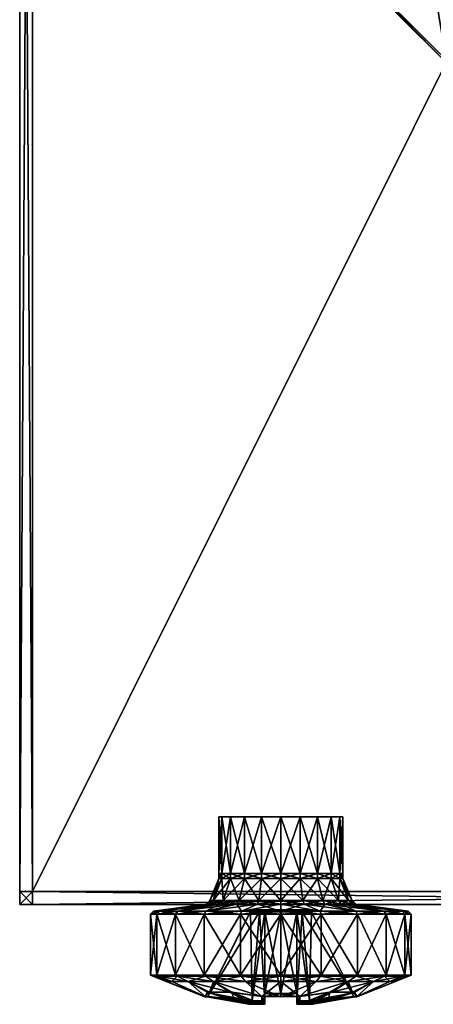
# Model space of a CAD drawing. Units: millimetres. Extents: x 0 to 0.213, y -0.027 to 0.027.
# Drawn here: x 0 to 0.01, y -0.027 to -0.004 of the extents above; entities that cross this region are included whole.
import ezdxf

# ---------------------------------------------------------------- set-up
doc = ezdxf.new("R2010")
doc.units = ezdxf.units.MM
doc.layers.add('_NCL1_4', color=7, linetype='Continuous')

msp = doc.modelspace()

# ---------------------------------------------------------------- meshes
at = {"layer": '_NCL1_4', "color": 7}
mesh = msp.add_polyface(dxfattribs=at)
corners = [(0.026061, 0.02475, 0.049746), (0.025263, 0.025, 0.05), (0.025263, 0.024692, 0.05), (0.026061, 0.024445, 0.049746), (0.026061, -0.024445, -0.049746), (0.025263, 0.024692, -0.05), (0.026061, 0.024445, -0.049746), (0.025263, 0.025, -0.05), (0.026061, 0.02475, -0.049746), (0.02665, 0.024191, 0.049229), (0.02665, 0.023893, 0.049229), (0.027, 0.023263, 0.048263), (0.027, 0.022976, 0.048263), (0.02665, 0.023893, -0.049229), (0.02665, 0.024191, -0.049229), (0.027, 0.022976, -0.048263), (0.024964, 0.025, 0.05), (0.0003, 0.024692, 0.05), (0.024964, 0.024692, 0.05), (0.024964, -0.024692, -0.05), (0.0003, 0.024692, -0.05), (0.024964, 0.024692, -0.05), (0.0003, 0.025, -0.05), (0.024964, 0.025, -0.05), (0.025263, -0.024692, -0.05), (0.025263, 0.025, -0.049682), (0.026061, 0.02475, -0.04943), (0.025263, 0.025, 0.049682), (0.026061, 0.02475, 0.04943), (0.02665, 0.024191, -0.048916), (0.02665, 0.024191, 0.048916), (0.027, 0.023263, -0.048263), (0.027, 0.023263, -0.047957), (0.027, 0.023263, 0.047957), (0.0003, 0.025, -0.049682), (0.024964, 0.025, -0.049682), (0.0003, 0.025, 0.049682), (0.024964, 0.025, 0.049682), (0.0003, 0.025, 0.05)]
mesh.append_faces([[corners[k] for k in face] for face in [(0, 1, 2), (0, 2, 3), (4, 5, 6), (6, 5, 7), (6, 7, 8), (9, 0, 3), (9, 3, 10), (11, 9, 10), (11, 10, 12), (13, 6, 8), (13, 8, 14), (15, 13, 14), (16, 17, 18), (1, 16, 18), (1, 18, 2), (19, 20, 21), (21, 22, 23), (24, 21, 5), (5, 21, 23), (5, 23, 7), (8, 7, 25), (8, 25, 26), (26, 25, 27), (26, 27, 28), (28, 27, 1), (28, 1, 0), (14, 8, 26), (14, 26, 29), (29, 26, 28), (29, 28, 30), (30, 28, 0), (30, 0, 9), (31, 14, 29), (32, 29, 30), (33, 30, 9), (23, 34, 35), (35, 36, 37), (37, 38, 16), (7, 23, 35), (7, 35, 25), (25, 35, 37), (25, 37, 27), (27, 37, 16), (27, 16, 1)]], dxfattribs={"color": 7})
mesh = msp.add_polyface(dxfattribs=at)
corners = [(0.007528, -0.024272, -0.000426), (0.007528, -0.022938, -0.000426), (0.0076, -0.022938, 0.000025), (0.007321, -0.024272, -0.000833), (0.007321, -0.022938, -0.000833), (0.006998, -0.024272, -0.001156), (0.006998, -0.022938, -0.001156), (0.006591, -0.024272, -0.001363), (0.006591, -0.022938, -0.001363), (0.00614, -0.024272, -0.001435), (0.00614, -0.022938, -0.001435), (0.0076, -0.024272, 0.000025), (0.007528, -0.022938, 0.000476), (0.007528, -0.024272, 0.000476), (0.007321, -0.022938, 0.000883), (0.007321, -0.024272, 0.000883), (0.006998, -0.022938, 0.001206), (0.006998, -0.024272, 0.001206), (0.006591, -0.022938, 0.001413), (0.005689, -0.024272, -0.001363), (0.005689, -0.022938, -0.001363), (0.005282, -0.024272, -0.001156), (0.005282, -0.022938, -0.001156), (0.004752, -0.024272, -0.000426), (0.004752, -0.022938, -0.000426), (0.004959, -0.022938, -0.000833), (0.00614, -0.024272, 0.001484), (0.00614, -0.022938, 0.001484), (0.005689, -0.022938, 0.001413), (0.005689, -0.024272, 0.001413), (0.005282, -0.022938, 0.001206), (0.005282, -0.024272, 0.001206), (0.004959, -0.022938, 0.000883), (0.004959, -0.024272, 0.000883), (0.004752, -0.022938, 0.000476), (0.004752, -0.024272, 0.000476), (0.004681, -0.022938, 0.000025), (0.007, 0, 0.05), (0.007804, -0.003, 0.05), (0.007804, -0.003, 0.059777), (0.007, 0, 0.059777), (0.01, -0.005196, 0.05), (0.01, -0.005196, 0.059777), (0.013, -0.006, 0.059777), (0.013, -0.006, 0.06002), (0.01, -0.005196, 0.06002), (0.007804, -0.003, 0.06002), (0.007, 0, 0.06002), (0.009506, -0.002017, 0.067884), (0.009536, -0.002, 0.06802), (0.009, 0, 0.06802), (0.008966, 0, 0.067884), (0.010983, -0.003494, 0.067884), (0.011, -0.003464, 0.06802), (0.007849, -0.002974, 0.060228), (0.007052, 0, 0.060228), (0.010026, -0.005151, 0.060228), (0.0003, 0.024692, 0.05), (0, -0.024692, 0.05), (0.0003, -0.024692, 0.05), (0.0003, -0.024692, -0.05), (0, -0.024692, -0.05), (0, 0.024692, -0.05), (0.024964, -0.024692, -0.05), (0.0003, 0.024692, -0.05), (0, -0.024692, -0.049682), (0, 0.024692, -0.049682), (0, -0.024692, 0.049682), (0, 0.024692, 0.049682)]
mesh.append_faces([[corners[k] for k in face] for face in [(0, 1, 2), (3, 4, 1), (5, 6, 4), (7, 8, 6), (9, 10, 8), (11, 2, 12), (13, 12, 14), (15, 14, 16), (17, 16, 18), (19, 20, 10), (21, 22, 20), (23, 24, 25), (26, 27, 28), (29, 28, 30), (31, 30, 32), (33, 32, 34), (35, 34, 36), (37, 38, 39), (37, 39, 40), (38, 41, 42), (38, 42, 39), (41, 43, 42), (42, 44, 45), (39, 42, 45), (39, 45, 46), (40, 39, 46), (40, 46, 47), (48, 49, 50), (48, 50, 51), (52, 53, 49), (52, 49, 48), (46, 54, 55), (46, 55, 47), (54, 48, 51), (54, 51, 55), (45, 56, 54), (45, 54, 46), (56, 52, 48), (56, 48, 54), (57, 58, 59), (60, 61, 62), (63, 60, 64), (62, 61, 65), (66, 65, 67), (68, 67, 58)]], dxfattribs={"color": 7})
mesh = msp.add_polyface(dxfattribs=at)
corners = [(0.004752, 0.024261, 0.000476), (0.004681, 0.022927, 0.000025), (0.004752, 0.022927, 0.000476), (0.005282, 0.024261, 0.001206), (0.004959, 0.022927, 0.000883), (0.005282, 0.022927, 0.001206), (0.00614, 0.024261, 0.001484), (0.005689, 0.022927, 0.001413), (0.00614, 0.022927, 0.001484), (0.004681, 0.024261, 0.000025), (0.004752, 0.022927, -0.000426), (0.004752, 0.024261, -0.000426), (0.004959, 0.022927, -0.000833), (0.004959, 0.024261, -0.000833), (0.005282, 0.022927, -0.001156), (0.005282, 0.024261, -0.001156), (0.005689, 0.022927, -0.001363), (0.005689, 0.024261, -0.001363), (0.00614, 0.022927, -0.001435), (0.006998, 0.024261, 0.001206), (0.006591, 0.022927, 0.001413), (0.006998, 0.022927, 0.001206), (0.007321, 0.024261, 0.000883), (0.007321, 0.022927, 0.000883), (0.007528, 0.024261, 0.000476), (0.007528, 0.022927, 0.000476), (0.0076, 0.024261, 0.000025), (0.0076, 0.022927, 0.000025), (0.00614, 0.024261, -0.001435), (0.006591, 0.022927, -0.001363), (0.006998, 0.024261, -0.001156), (0.007321, 0.022927, -0.000833), (0.006998, 0.022927, -0.001156), (0.007321, 0.024261, -0.000833), (0.007528, 0.022927, -0.000426), (0.007528, 0.024261, -0.000426), (0.013, 0.006, 0.05), (0.01, 0.005196, 0.05), (0.01, 0.005196, 0.059777), (0.007804, 0.003, 0.05), (0.007804, 0.003, 0.059777), (0.007, 0, 0.05), (0.007, 0, 0.059777), (0.007, 0, 0.06002), (0.007804, 0.003, 0.06002), (0.01, 0.005196, 0.06002), (0.013, 0.006, 0.059777), (0.009506, 0.002017, 0.067884), (0.009536, 0.002, 0.06802), (0.011, 0.003464, 0.06802), (0.010983, 0.003494, 0.067884), (0.008966, 0, 0.067884), (0.009, 0, 0.06802), (0.007849, 0.002974, 0.060228), (0.010026, 0.005151, 0.060228), (0.007052, 0, 0.060228), (0.0003, 0.024692, 0.05), (0, 0.024692, 0.05), (0, -0.024692, 0.05), (0.024964, 0.024692, 0.05), (0.0003, -0.024692, 0.05), (0.0003, -0.024692, -0.05), (0, 0.024692, -0.05), (0.0003, 0.024692, -0.05), (0, -0.024692, -0.049682), (0, 0.024692, -0.049682), (0, -0.024692, 0.049682), (0, 0.024692, 0.049682)]
mesh.append_faces([[corners[k] for k in face] for face in [(0, 1, 2), (3, 4, 5), (6, 7, 8), (9, 10, 1), (11, 12, 10), (13, 14, 12), (15, 16, 14), (17, 18, 16), (19, 20, 21), (22, 21, 23), (24, 23, 25), (26, 25, 27), (28, 29, 18), (30, 31, 32), (33, 34, 31), (35, 27, 34), (36, 37, 38), (37, 39, 40), (37, 40, 38), (39, 41, 42), (39, 42, 40), (40, 42, 43), (40, 43, 44), (38, 40, 44), (38, 44, 45), (46, 38, 45), (47, 48, 49), (47, 49, 50), (51, 52, 48), (51, 48, 47), (44, 53, 54), (44, 54, 45), (53, 47, 50), (53, 50, 54), (43, 55, 53), (43, 53, 44), (55, 51, 47), (55, 47, 53), (56, 57, 58), (59, 56, 60), (61, 62, 63), (62, 64, 65), (65, 66, 67), (67, 58, 57)]], dxfattribs={"color": 7})
mesh = msp.add_polyface(dxfattribs=at)
corners = [(0.026061, 0.024445, 0.049746), (0.025263, -0.024692, 0.05), (0.026061, -0.024445, 0.049746), (0.025263, -0.025, 0.05), (0.026061, -0.02475, 0.049746), (0.026061, -0.02475, -0.049746), (0.025263, -0.025, -0.05), (0.025263, -0.024692, -0.05), (0.026061, -0.024445, -0.049746), (0.02665, -0.023893, 0.049229), (0.02665, -0.024191, 0.049229), (0.027, -0.022976, 0.048263), (0.027, -0.023263, 0.048263), (0.02665, -0.024191, -0.049229), (0.02665, -0.023893, -0.049229), (0.027, -0.023263, -0.048263), (0.024964, -0.024692, 0.05), (0.0003, -0.025, 0.05), (0.024964, -0.025, 0.05), (0.025263, 0.024692, 0.05), (0.024964, -0.025, -0.05), (0.0003, -0.024692, -0.05), (0.024964, -0.024692, -0.05), (0.025263, -0.025, 0.049682), (0.026061, -0.02475, 0.04943), (0.025263, -0.025, -0.049682), (0.026061, -0.02475, -0.04943), (0.02665, -0.024191, 0.048916), (0.02665, -0.024191, -0.048916), (0.027, -0.023263, 0.047957), (0.027, -0.023263, -0.047957), (0.0003, -0.025, 0.049682), (0.024964, -0.025, 0.049682), (0.0003, -0.025, -0.049682), (0.024964, -0.025, -0.049682), (0.0003, -0.025, -0.05)]
mesh.append_faces([[corners[k] for k in face] for face in [(0, 1, 2), (2, 1, 3), (2, 3, 4), (5, 6, 7), (5, 7, 8), (9, 2, 4), (9, 4, 10), (11, 9, 10), (11, 10, 12), (13, 5, 8), (13, 8, 14), (15, 13, 14), (16, 17, 18), (19, 16, 1), (1, 16, 18), (1, 18, 3), (20, 21, 22), (6, 20, 22), (6, 22, 7), (4, 3, 23), (4, 23, 24), (24, 23, 25), (24, 25, 26), (26, 25, 6), (26, 6, 5), (10, 4, 24), (10, 24, 27), (27, 24, 26), (27, 26, 28), (28, 26, 5), (28, 5, 13), (12, 10, 27), (12, 27, 29), (29, 27, 28), (30, 28, 13), (18, 31, 32), (32, 33, 34), (34, 35, 20), (3, 18, 32), (3, 32, 23), (23, 32, 34), (23, 34, 25), (25, 34, 20), (25, 20, 6)]], dxfattribs={"color": 7})
mesh = msp.add_polyface(dxfattribs=at)
corners = [(0.01, -0.005196, 0.05), (0.013, -0.006, 0.05), (0.013, -0.006, 0.059777), (0.016, -0.005196, 0.05), (0.016, -0.005196, 0.059777), (0.018196, -0.003, 0.05), (0.018196, -0.003, 0.059777), (0.019, 0, 0.05), (0.019, 0, 0.059777), (0.019, 0, 0.06002), (0.018196, -0.003, 0.06002), (0.016, -0.005196, 0.06002), (0.013, -0.006, 0.06002), (0.01, -0.005196, 0.059777), (0.013, -0.004034, 0.067884), (0.013, -0.004, 0.06802), (0.011, -0.003464, 0.06802), (0.010983, -0.003494, 0.067884), (0.015017, -0.003494, 0.067884), (0.015, -0.003464, 0.06802), (0.016494, -0.002017, 0.067884), (0.016464, -0.002, 0.06802), (0.017034, 0, 0.067884), (0.013, -0.005948, 0.060228), (0.010026, -0.005151, 0.060228), (0.01, -0.005196, 0.06002), (0.015974, -0.005151, 0.060228), (0.018151, -0.002974, 0.060228), (0.018948, 0, 0.060228), (0.026061, -0.024445, -0.049746), (0.025263, -0.024692, -0.05), (0.025263, 0.024692, -0.05), (0.02665, 0.023893, 0.049229), (0.026061, -0.024445, 0.049746), (0.02665, -0.023893, 0.049229), (0.027, 0.022976, 0.048263), (0.027, -0.022976, 0.048263), (0.02665, -0.023893, -0.049229), (0.026061, 0.024445, -0.049746), (0.027, -0.022976, -0.048263), (0.02665, 0.023893, -0.049229), (0.024964, 0.024692, 0.05), (0.0003, -0.024692, 0.05), (0.024964, -0.024692, 0.05), (0.024964, -0.024692, -0.05), (0.024964, 0.024692, -0.05)]
mesh.append_faces([[corners[k] for k in face] for face in [(0, 1, 2), (1, 3, 4), (1, 4, 2), (3, 5, 6), (3, 6, 4), (5, 7, 8), (5, 8, 6), (6, 8, 9), (6, 9, 10), (4, 6, 10), (4, 10, 11), (2, 4, 11), (2, 11, 12), (13, 2, 12), (14, 15, 16), (14, 16, 17), (18, 19, 15), (18, 15, 14), (20, 21, 19), (20, 19, 18), (22, 21, 20), (12, 23, 24), (12, 24, 25), (23, 14, 17), (23, 17, 24), (11, 26, 23), (11, 23, 12), (26, 18, 14), (26, 14, 23), (10, 27, 26), (10, 26, 11), (27, 20, 18), (27, 18, 26), (9, 28, 27), (9, 27, 10), (28, 22, 20), (28, 20, 27), (29, 30, 31), (32, 33, 34), (35, 34, 36), (37, 29, 38), (39, 37, 40), (41, 42, 43), (30, 44, 45)]], dxfattribs={"color": 7})
mesh = msp.add_polyface(dxfattribs=at)
corners = [(0.007528, -0.024385, -0.000426), (0.007528, -0.024272, -0.000426), (0.0076, -0.024272, 0.000025), (0.0076, -0.022938, 0.000025), (0.007321, -0.024385, -0.000833), (0.007321, -0.024272, -0.000833), (0.007528, -0.022938, -0.000426), (0.006998, -0.024385, -0.001156), (0.006998, -0.024272, -0.001156), (0.007321, -0.022938, -0.000833), (0.006591, -0.024385, -0.001363), (0.006591, -0.024272, -0.001363), (0.006998, -0.022938, -0.001156), (0.00614, -0.024385, -0.001435), (0.00614, -0.024272, -0.001435), (0.006591, -0.022938, -0.001363), (0.007528, -0.022938, 0.000476), (0.007528, -0.024272, 0.000476), (0.0076, -0.024385, 0.000025), (0.007321, -0.022938, 0.000883), (0.007321, -0.024272, 0.000883), (0.007528, -0.024385, 0.000476), (0.006998, -0.022938, 0.001206), (0.006998, -0.024272, 0.001206), (0.007321, -0.024385, 0.000883), (0.006591, -0.022938, 0.001413), (0.006591, -0.024272, 0.001413), (0.006998, -0.024385, 0.001206), (0.00614, -0.022938, 0.001484), (0.00614, -0.024272, 0.001484), (0.006591, -0.024385, 0.001413), (0.005689, -0.024385, -0.001363), (0.005689, -0.024272, -0.001363), (0.00614, -0.022938, -0.001435), (0.005282, -0.024385, -0.001156), (0.005282, -0.024272, -0.001156), (0.005689, -0.022938, -0.001363), (0.004959, -0.024385, -0.000833), (0.004959, -0.024272, -0.000833), (0.004959, -0.022938, -0.000833), (0.005282, -0.022938, -0.001156), (0.004752, -0.024385, -0.000426), (0.004752, -0.024272, -0.000426), (0.004681, -0.024385, 0.000025), (0.004681, -0.024272, 0.000025), (0.004681, -0.022938, 0.000025), (0.004752, -0.022938, -0.000426), (0.005689, -0.022938, 0.001413), (0.005689, -0.024272, 0.001413), (0.00614, -0.024385, 0.001484), (0.005282, -0.022938, 0.001206), (0.005282, -0.024272, 0.001206), (0.005689, -0.024385, 0.001413), (0.005282, -0.024385, 0.001206), (0.004959, -0.022938, 0.000883), (0.004959, -0.024272, 0.000883), (0.004752, -0.022938, 0.000476), (0.004752, -0.024272, 0.000476), (0.004959, -0.024385, 0.000883), (0.004752, -0.024385, 0.000476)]
mesh.append_faces([[corners[k] for k in face] for face in [(0, 1, 2), (1, 3, 2), (4, 5, 1), (5, 6, 1), (7, 8, 5), (8, 9, 5), (10, 11, 8), (11, 12, 8), (13, 14, 11), (14, 15, 11), (2, 16, 17), (18, 2, 17), (17, 19, 20), (21, 17, 20), (20, 22, 23), (24, 20, 23), (23, 25, 26), (27, 23, 26), (26, 25, 28), (26, 28, 29), (30, 26, 29), (31, 32, 14), (32, 33, 14), (34, 35, 32), (35, 36, 32), (37, 38, 35), (38, 39, 40), (38, 40, 35), (41, 42, 38), (42, 39, 38), (43, 44, 42), (44, 45, 46), (44, 46, 42), (29, 47, 48), (49, 29, 48), (48, 50, 51), (52, 48, 51), (52, 51, 53), (51, 54, 55), (53, 51, 55), (55, 56, 57), (58, 55, 57), (57, 45, 44), (59, 57, 44)]], dxfattribs={"color": 7})
mesh = msp.add_polyface(dxfattribs=at)
corners = [(0.004549, -0.024901, -0.000492), (0.004467, -0.024901, 0.000025), (0.004681, -0.024385, 0.000025), (0.004752, -0.024385, -0.000426), (0.004787, -0.024901, -0.000959), (0.004959, -0.024385, -0.000833), (0.005157, -0.024901, -0.001329), (0.005282, -0.024385, -0.001156), (0.005623, -0.024901, -0.001567), (0.005689, -0.024385, -0.001363), (0.00614, -0.024901, -0.001649), (0.005595, -0.024991, -0.001652), (0.004714, -0.024991, -0.001012), (0.004377, -0.024991, 0.000025), (0.005689, -0.024272, -0.001363), (0.005282, -0.024272, -0.001156), (0.004959, -0.024272, -0.000833), (0.004752, -0.024272, -0.000426), (0.00614, -0.024385, 0.001484), (0.005689, -0.024272, 0.001413), (0.005689, -0.024385, 0.001413), (0.005282, -0.024385, 0.001206), (0.004959, -0.024272, 0.000883), (0.004959, -0.024385, 0.000883), (0.004752, -0.024272, 0.000476), (0.004752, -0.024385, 0.000476), (0.004681, -0.024272, 0.000025), (0.005595, -0.024991, 0.001702), (0.005623, -0.024901, 0.001616), (0.005157, -0.024901, 0.001379), (0.005104, -0.024991, 0.001452), (0.004787, -0.024901, 0.001008), (0.004714, -0.024991, 0.001061), (0.004549, -0.024901, 0.000542), (0.004463, -0.024991, 0.00057), (0.00614, -0.024901, 0.001698), (0, -0.025, 0.05), (0.0003, -0.025, 0.05), (0.0003, -0.024692, 0.05), (0, -0.024692, 0.05), (0.0003, -0.025, -0.05), (0, -0.025, -0.05), (0, -0.024692, -0.05), (0.0003, -0.024692, -0.05), (0, -0.025, -0.049682), (0, -0.024692, -0.049682), (0, -0.025, 0.049682), (0, -0.024692, 0.049682)]
mesh.append_faces([[corners[k] for k in face] for face in [(0, 1, 2), (0, 2, 3), (4, 0, 3), (4, 3, 5), (6, 4, 5), (6, 5, 7), (8, 6, 7), (8, 7, 9), (10, 8, 9), (11, 8, 10), (12, 4, 6), (13, 1, 0), (7, 14, 9), (5, 15, 7), (3, 16, 5), (2, 17, 3), (18, 19, 20), (21, 22, 23), (23, 24, 25), (25, 26, 2), (27, 28, 29), (30, 29, 31), (32, 31, 33), (34, 33, 1), (1, 33, 25), (1, 25, 2), (33, 31, 23), (33, 23, 25), (31, 29, 21), (31, 21, 23), (29, 28, 20), (29, 20, 21), (28, 35, 18), (28, 18, 20), (36, 37, 38), (36, 38, 39), (40, 41, 42), (40, 42, 43), (42, 41, 44), (42, 44, 45), (45, 44, 46), (45, 46, 47), (36, 39, 47), (36, 47, 46)]], dxfattribs={"color": 7})
mesh = msp.add_polyface(dxfattribs=at)
corners = [(0.006657, -0.024901, -0.001567), (0.00614, -0.024901, -0.001649), (0.00614, -0.024385, -0.001435), (0.006591, -0.024385, -0.001363), (0.007124, -0.024901, -0.001329), (0.006998, -0.024385, -0.001156), (0.007494, -0.024901, -0.000959), (0.007321, -0.024385, -0.000833), (0.007732, -0.024901, -0.000492), (0.007528, -0.024385, -0.000426), (0.007814, -0.024901, 0.000025), (0.0076, -0.024385, 0.000025), (0.007818, -0.024991, -0.00052), (0.007567, -0.024991, -0.001012), (0.007177, -0.024991, -0.001402), (0.006685, -0.024991, -0.001652), (0.00614, -0.024991, -0.001739), (0.0076, -0.024272, 0.000025), (0.007528, -0.024272, -0.000426), (0.007321, -0.024272, -0.000833), (0.006998, -0.024272, -0.001156), (0.006591, -0.024272, -0.001363), (0.007528, -0.024272, 0.000476), (0.007528, -0.024385, 0.000476), (0.007321, -0.024272, 0.000883), (0.007321, -0.024385, 0.000883), (0.006998, -0.024272, 0.001206), (0.006998, -0.024385, 0.001206), (0.006591, -0.024272, 0.001413), (0.006591, -0.024385, 0.001413), (0.00614, -0.024272, 0.001484), (0.00614, -0.024385, 0.001484), (0.007904, -0.024991, 0.000025), (0.007732, -0.024901, 0.000542), (0.007567, -0.024991, 0.001061), (0.007494, -0.024901, 0.001008), (0.007124, -0.024901, 0.001379), (0.007177, -0.024991, 0.001452), (0.006657, -0.024901, 0.001616), (0.006685, -0.024991, 0.001702), (0.00614, -0.024901, 0.001698), (0.005689, -0.024385, -0.001363), (0.00614, -0.024272, -0.001435), (0.00614, -0.024991, 0.001788), (0.005623, -0.024901, 0.001616), (0.024964, -0.024692, 0.05), (0.0003, -0.024692, 0.05), (0.0003, -0.025, 0.05), (0.024964, -0.025, -0.05), (0.0003, -0.025, -0.05), (0.0003, -0.024692, -0.05)]
mesh.append_faces([[corners[k] for k in face] for face in [(0, 1, 2), (0, 2, 3), (4, 0, 3), (4, 3, 5), (6, 4, 5), (6, 5, 7), (8, 6, 7), (8, 7, 9), (10, 8, 9), (10, 9, 11), (12, 8, 10), (13, 6, 8), (14, 4, 6), (15, 0, 4), (16, 1, 0), (9, 17, 11), (7, 18, 9), (5, 19, 7), (3, 20, 5), (2, 21, 3), (11, 22, 23), (23, 24, 25), (25, 26, 27), (27, 28, 29), (29, 30, 31), (32, 10, 33), (34, 35, 36), (37, 36, 38), (39, 38, 40), (40, 38, 29), (40, 29, 31), (38, 36, 27), (38, 27, 29), (36, 35, 25), (36, 25, 27), (35, 33, 23), (35, 23, 25), (33, 10, 11), (33, 11, 23), (1, 41, 2), (41, 42, 2), (43, 40, 44), (45, 46, 47), (48, 49, 50)]], dxfattribs={"color": 7})
mesh = msp.add_polyface(dxfattribs=at)
corners = [(0.005646, -0.025125, -0.000351), (0.005444, -0.025125, -0.000351), (0.005423, -0.025168, -0.000351), (0.005422, -0.025168, 0.000025), (0.005444, -0.025125, 0.000025), (0.00438, -0.025155, -0.002398), (0.005104, -0.024991, -0.001402), (0.005595, -0.024991, -0.001652), (0.005215, -0.025155, -0.002823), (0.005157, -0.024901, -0.001329), (0.005623, -0.024901, -0.001567), (0.003717, -0.025155, -0.001735), (0.004714, -0.024991, -0.001012), (0.003292, -0.025155, -0.000901), (0.004463, -0.024991, -0.00052), (0.004549, -0.024901, -0.000492), (0.004787, -0.024901, -0.000959), (0.003146, -0.025155, 0.000025), (0.004377, -0.024991, 0.000025), (0.005595, -0.024991, 0.001702), (0.005157, -0.024901, 0.001379), (0.005104, -0.024991, 0.001452), (0.005215, -0.025155, 0.002873), (0.00438, -0.025155, 0.002448), (0.004787, -0.024901, 0.001008), (0.004714, -0.024991, 0.001061), (0.003717, -0.025155, 0.001785), (0.004549, -0.024901, 0.000542), (0.004463, -0.024991, 0.00057), (0.003292, -0.025155, 0.00095), (0.004467, -0.024901, 0.000025), (0.005423, -0.025168, 0.000401), (0.005444, -0.025125, 0.000401), (0.005642, -0.025172, 0.000401), (0.005486, -0.025125, -0.000328), (0.005486, -0.025125, 0.000025), (0.005486, -0.025125, 0.000378), (0.005676, -0.025125, 0.000378), (0, -0.025, 0.049682), (0.0003, -0.025, 0.049682), (0.0003, -0.025, 0.05), (0, -0.025, 0.05), (0, -0.025, -0.049682), (0.0003, -0.025, -0.049682), (0, -0.025, -0.05), (0.0003, -0.025, -0.05)]
mesh.append_faces([[corners[k] for k in face] for face in [(0, 1, 2), (3, 2, 1), (3, 1, 4), (5, 6, 7), (5, 7, 8), (6, 9, 10), (6, 10, 7), (11, 12, 6), (11, 6, 5), (12, 9, 6), (13, 14, 12), (13, 12, 11), (14, 15, 16), (14, 16, 12), (17, 18, 14), (17, 14, 13), (18, 15, 14), (19, 20, 21), (22, 19, 21), (22, 21, 23), (21, 24, 25), (23, 21, 25), (23, 25, 26), (25, 27, 28), (26, 25, 28), (26, 28, 29), (28, 30, 18), (29, 28, 18), (29, 18, 17), (31, 3, 4), (31, 4, 32), (33, 31, 32), (1, 34, 35), (1, 35, 4), (32, 36, 37), (4, 35, 36), (4, 36, 32), (0, 34, 1), (38, 39, 40), (38, 40, 41), (39, 38, 42), (39, 42, 43), (43, 42, 44), (43, 44, 45)]], dxfattribs={"color": 7})
mesh = msp.add_polyface(dxfattribs=at)
corners = [(0.006639, -0.025172, -0.000351), (0.006858, -0.025168, -0.000351), (0.006837, -0.025125, -0.000351), (0.006635, -0.025125, -0.000351), (0.006858, -0.025168, 0.000025), (0.006837, -0.025125, 0.000025), (0.008989, -0.025155, -0.000901), (0.007818, -0.024991, -0.00052), (0.007904, -0.024991, 0.000025), (0.009135, -0.025155, 0.000025), (0.007814, -0.024901, 0.000025), (0.008563, -0.025155, -0.001735), (0.007567, -0.024991, -0.001012), (0.007732, -0.024901, -0.000492), (0.007901, -0.025155, -0.002398), (0.007177, -0.024991, -0.001402), (0.007494, -0.024901, -0.000959), (0.007066, -0.025155, -0.002823), (0.006685, -0.024991, -0.001652), (0.007124, -0.024901, -0.001329), (0.007732, -0.024901, 0.000542), (0.007818, -0.024991, 0.00057), (0.008989, -0.025155, 0.00095), (0.007494, -0.024901, 0.001008), (0.007567, -0.024991, 0.001061), (0.008563, -0.025155, 0.001785), (0.007124, -0.024901, 0.001379), (0.007177, -0.024991, 0.001452), (0.007901, -0.025155, 0.002448), (0.006657, -0.024901, 0.001616), (0.006685, -0.024991, 0.001702), (0.007066, -0.025155, 0.002873), (0.006858, -0.025168, 0.000401), (0.006837, -0.025125, 0.000401), (0.006635, -0.025125, 0.000401), (0.006639, -0.025172, 0.000401), (0.006795, -0.025125, 0.000025), (0.006795, -0.025125, -0.000328), (0.006795, -0.025125, 0.000378), (0.006605, -0.025125, -0.000328), (0.006605, -0.025125, 0.000378), (0.024964, -0.025, 0.05), (0.0003, -0.025, 0.05), (0.0003, -0.025, 0.049682), (0.024964, -0.025, 0.049682), (0.0003, -0.025, -0.049682), (0.024964, -0.025, -0.049682), (0.0003, -0.025, -0.05)]
mesh.append_faces([[corners[k] for k in face] for face in [(0, 1, 2), (0, 2, 3), (1, 4, 5), (1, 5, 2), (6, 7, 8), (6, 8, 9), (7, 10, 8), (11, 12, 7), (11, 7, 6), (12, 13, 7), (14, 15, 12), (14, 12, 11), (15, 16, 12), (17, 18, 15), (17, 15, 14), (18, 19, 15), (8, 20, 21), (9, 8, 21), (9, 21, 22), (21, 20, 23), (21, 23, 24), (22, 21, 24), (22, 24, 25), (24, 26, 27), (25, 24, 27), (25, 27, 28), (27, 29, 30), (28, 27, 30), (28, 30, 31), (4, 32, 33), (4, 33, 5), (34, 33, 32), (34, 32, 35), (5, 36, 37), (5, 37, 2), (34, 38, 33), (33, 38, 36), (33, 36, 5), (2, 37, 39), (2, 39, 3), (40, 36, 38), (36, 39, 37), (41, 42, 43), (44, 43, 45), (46, 45, 47)]], dxfattribs={"color": 7})
mesh = msp.add_polyface(dxfattribs=at)
corners = [(0.005764, -0.025172, -0.000474), (0.005764, -0.025168, -0.000693), (0.005764, -0.025125, -0.000672), (0.005764, -0.025125, -0.00047), (0.005642, -0.025172, -0.000351), (0.005646, -0.025125, -0.000351), (0.005423, -0.025168, -0.000351), (0.00614, -0.025168, -0.000693), (0.00614, -0.025125, -0.000672), (0.005215, -0.025155, -0.002823), (0.005595, -0.024991, -0.001652), (0.00614, -0.024991, -0.001739), (0.00614, -0.025155, -0.00297), (0.00614, -0.024901, -0.001649), (0.00614, -0.024991, 0.001788), (0.005623, -0.024901, 0.001616), (0.005595, -0.024991, 0.001702), (0.00614, -0.025155, 0.00302), (0.005215, -0.025155, 0.002873), (0.00614, -0.025168, 0.000743), (0.005764, -0.025168, 0.000743), (0.005764, -0.025125, 0.000721), (0.00614, -0.025125, 0.000721), (0.005764, -0.025125, 0.000519), (0.005764, -0.025172, 0.000523), (0.005642, -0.025172, 0.000401), (0.005646, -0.025125, 0.000401), (0.005444, -0.025125, 0.000401), (0.005787, -0.025125, 0.00049), (0.005787, -0.025125, 0.00068), (0.005676, -0.025125, 0.000378), (0.00614, -0.025125, 0.00068), (0.005787, -0.025125, -0.00063), (0.005787, -0.025125, -0.00044), (0.005676, -0.025125, -0.000328), (0.005486, -0.025125, -0.000328), (0.005486, -0.025125, 0.000025), (0.005676, -0.025125, 0.000025), (0.005486, -0.025125, 0.000378), (0.00614, -0.025125, -0.00063), (0.00614, -0.025125, -0.00044), (0.00614, -0.025125, 0.00049)]
mesh.append_faces([[corners[k] for k in face] for face in [(0, 1, 2), (0, 2, 3), (4, 0, 3), (4, 3, 5), (5, 6, 4), (1, 7, 8), (1, 8, 2), (9, 10, 11), (9, 11, 12), (10, 13, 11), (14, 15, 16), (17, 14, 16), (17, 16, 18), (19, 20, 21), (19, 21, 22), (23, 21, 20), (23, 20, 24), (24, 25, 26), (24, 26, 23), (25, 27, 26), (23, 28, 29), (23, 29, 21), (27, 30, 26), (26, 30, 28), (26, 28, 23), (21, 29, 31), (21, 31, 22), (8, 32, 2), (3, 33, 34), (3, 34, 5), (2, 32, 33), (2, 33, 3), (5, 34, 35), (36, 35, 34), (36, 34, 37), (30, 38, 36), (30, 36, 37), (31, 29, 28), (39, 33, 32), (34, 33, 40), (34, 40, 37), (41, 28, 30), (41, 30, 37), (41, 37, 40)]], dxfattribs={"color": 7})
mesh = msp.add_polyface(dxfattribs=at)
corners = [(0.006516, -0.025172, -0.000474), (0.006635, -0.025125, -0.000351), (0.006516, -0.025125, -0.00047), (0.006516, -0.025125, -0.000672), (0.006516, -0.025168, -0.000693), (0.00614, -0.025168, -0.000693), (0.00614, -0.025125, -0.000672), (0.00614, -0.025155, -0.00297), (0.00614, -0.024991, -0.001739), (0.006685, -0.024991, -0.001652), (0.007066, -0.025155, -0.002823), (0.006657, -0.024901, -0.001567), (0.006685, -0.024991, 0.001702), (0.00614, -0.024901, 0.001698), (0.00614, -0.024991, 0.001788), (0.007066, -0.025155, 0.002873), (0.00614, -0.025155, 0.00302), (0.006516, -0.025168, 0.000743), (0.00614, -0.025168, 0.000743), (0.00614, -0.025125, 0.000721), (0.006516, -0.025125, 0.000721), (0.006639, -0.025172, 0.000401), (0.006516, -0.025172, 0.000523), (0.006516, -0.025125, 0.000519), (0.006635, -0.025125, 0.000401), (0.006494, -0.025125, -0.00063), (0.00614, -0.025125, -0.00063), (0.00614, -0.025125, 0.00068), (0.006494, -0.025125, 0.00068), (0.005787, -0.025125, -0.00063), (0.006605, -0.025125, 0.000378), (0.006795, -0.025125, 0.000378), (0.006494, -0.025125, 0.00049), (0.006605, -0.025125, -0.000328), (0.006494, -0.025125, -0.00044), (0.005787, -0.025125, 0.00049), (0.00614, -0.025125, 0.00049), (0.006605, -0.025125, 0.000025), (0.006795, -0.025125, 0.000025), (0.00614, -0.025125, -0.00044), (0.005787, -0.025125, -0.00044)]
mesh.append_faces([[corners[k] for k in face] for face in [(0, 1, 2), (2, 3, 4), (2, 4, 0), (5, 4, 3), (5, 3, 6), (7, 8, 9), (7, 9, 10), (8, 11, 9), (12, 13, 14), (15, 12, 14), (15, 14, 16), (17, 18, 19), (17, 19, 20), (21, 22, 23), (21, 23, 24), (22, 17, 20), (22, 20, 23), (3, 25, 26), (3, 26, 6), (19, 27, 28), (19, 28, 20), (6, 26, 29), (24, 30, 31), (20, 28, 32), (20, 32, 23), (23, 32, 30), (23, 30, 24), (1, 33, 34), (1, 34, 2), (2, 34, 25), (2, 25, 3), (27, 35, 36), (32, 28, 27), (32, 27, 36), (30, 37, 38), (38, 37, 33), (26, 25, 34), (26, 34, 39), (26, 39, 40), (37, 30, 32), (37, 32, 36), (34, 33, 37), (34, 37, 39), (36, 39, 37)]], dxfattribs={"color": 7})
mesh = msp.add_polyface(dxfattribs=at)
corners = [(0.003225, -0.026658, -0.000922), (0.003075, -0.026658, 0.000025), (0.003075, -0.025226, 0.000025), (0.003225, -0.025226, -0.000922), (0.00366, -0.026658, -0.001777), (0.00366, -0.025226, -0.001777), (0.004339, -0.026658, -0.002455), (0.004339, -0.025226, -0.002455), (0.005193, -0.026658, -0.00289), (0.005193, -0.025226, -0.00289), (0.004463, -0.027092, 0.000025), (0.004468, -0.027083, -0.000351), (0.005423, -0.025168, -0.000351), (0.00438, -0.025155, -0.002398), (0.005215, -0.025155, -0.002823), (0.003717, -0.025155, -0.001735), (0.003292, -0.025155, -0.000901), (0.003146, -0.025155, 0.000025), (0.003278, -0.026681, -0.000905), (0.003131, -0.026681, 0.000025), (0.004371, -0.026681, -0.00241), (0.003706, -0.026681, -0.001744), (0.003278, -0.026681, 0.000955), (0.003225, -0.026658, 0.000972), (0.003706, -0.026681, 0.001794), (0.00366, -0.026658, 0.001827), (0.004371, -0.026681, 0.00246), (0.004339, -0.026658, 0.002505), (0.00521, -0.026681, 0.002887), (0.005193, -0.025226, 0.00294), (0.00438, -0.025155, 0.002448), (0.004339, -0.025226, 0.002505), (0.003717, -0.025155, 0.001785), (0.00366, -0.025226, 0.001827), (0.003292, -0.025155, 0.00095), (0.003225, -0.025226, 0.000972), (0.004468, -0.027083, 0.000401), (0.005422, -0.025168, 0.000025)]
mesh.append_faces([[corners[k] for k in face] for face in [(0, 1, 2), (0, 2, 3), (4, 0, 3), (4, 3, 5), (6, 4, 5), (6, 5, 7), (8, 6, 7), (8, 7, 9), (10, 11, 12), (7, 13, 14), (5, 15, 13), (5, 13, 7), (3, 16, 15), (3, 15, 5), (2, 17, 16), (2, 16, 3), (0, 18, 19), (0, 19, 1), (4, 18, 0), (6, 20, 21), (6, 21, 4), (8, 20, 6), (1, 19, 22), (1, 22, 23), (23, 22, 24), (23, 24, 25), (25, 24, 26), (25, 26, 27), (27, 26, 28), (29, 30, 31), (31, 30, 32), (31, 32, 33), (33, 32, 34), (33, 34, 35), (35, 34, 17), (35, 17, 2), (36, 10, 37), (1, 23, 35), (1, 35, 2), (23, 25, 33), (23, 33, 35), (25, 27, 31), (25, 31, 33), (27, 29, 31)]], dxfattribs={"color": 7})
mesh = msp.add_polyface(dxfattribs=at)
corners = [(0.005691, -0.027158, -0.001758), (0.004556, -0.02681, -0.002156), (0.005307, -0.02681, -0.002538), (0.00614, -0.02681, -0.00267), (0.00614, -0.026658, -0.00304), (0.005193, -0.026658, -0.00289), (0.005193, -0.025226, -0.00289), (0.00614, -0.025226, -0.00304), (0.005764, -0.027261, -0.000647), (0.005764, -0.027083, -0.001648), (0.005764, -0.025168, -0.000693), (0.005764, -0.025172, -0.000474), (0.005468, -0.027261, -0.000351), (0.005642, -0.025172, -0.000351), (0.005423, -0.025168, -0.000351), (0.004468, -0.027083, -0.000351), (0.004463, -0.027092, 0.000025), (0.005422, -0.025168, 0.000025), (0.00614, -0.027092, -0.001652), (0.00614, -0.025168, -0.000693), (0.005215, -0.025155, -0.002823), (0.00614, -0.025155, -0.00297), (0.004339, -0.025226, -0.002455), (0.00521, -0.026681, -0.002837), (0.004371, -0.026681, -0.00241), (0.00614, -0.026681, -0.002985), (0.004371, -0.026681, 0.00246), (0.005307, -0.02681, 0.002588), (0.00521, -0.026681, 0.002887), (0.004339, -0.026658, 0.002505), (0.005193, -0.026658, 0.00294), (0.00614, -0.02681, 0.00272), (0.00614, -0.026681, 0.003034), (0.00614, -0.026658, 0.00309), (0.00614, -0.025226, 0.00309), (0.00614, -0.025155, 0.00302), (0.005215, -0.025155, 0.002873), (0.005193, -0.025226, 0.00294), (0.00438, -0.025155, 0.002448), (0.004468, -0.027083, 0.000401), (0.005423, -0.025168, 0.000401), (0.00614, -0.027102, 0.001707), (0.005764, -0.027083, 0.001698), (0.005764, -0.025168, 0.000743), (0.00614, -0.025168, 0.000743), (0.005764, -0.025172, 0.000523), (0.005764, -0.027261, 0.000697), (0.005468, -0.027261, 0.000401), (0.005642, -0.025172, 0.000401), (0.005691, -0.027158, 0.001808), (0.004556, -0.02681, 0.002205)]
mesh.append_faces([[corners[k] for k in face] for face in [(0, 1, 2), (0, 2, 3), (4, 5, 6), (4, 6, 7), (8, 9, 10), (8, 10, 11), (12, 8, 11), (12, 11, 13), (13, 14, 15), (13, 15, 12), (16, 14, 17), (9, 18, 19), (9, 19, 10), (6, 20, 21), (6, 21, 7), (22, 20, 6), (5, 23, 24), (23, 2, 1), (4, 25, 23), (4, 23, 5), (25, 3, 2), (25, 2, 23), (26, 27, 28), (29, 28, 30), (28, 27, 31), (28, 31, 32), (30, 28, 32), (30, 32, 33), (34, 35, 36), (34, 36, 37), (37, 36, 38), (39, 17, 40), (41, 42, 43), (41, 43, 44), (45, 43, 42), (45, 42, 46), (46, 47, 48), (46, 48, 45), (47, 39, 40), (47, 40, 48), (29, 30, 37), (30, 33, 34), (30, 34, 37), (49, 27, 50)]], dxfattribs={"color": 7})
mesh = msp.add_polyface(dxfattribs=at)
corners = [(0.006589, -0.027158, -0.001758), (0.006973, -0.02681, -0.002538), (0.007725, -0.02681, -0.002156), (0.007088, -0.026658, -0.00289), (0.00614, -0.026658, -0.00304), (0.00614, -0.025226, -0.00304), (0.007088, -0.025226, -0.00289), (0.006813, -0.027261, -0.000351), (0.007813, -0.027083, -0.000351), (0.006858, -0.025168, -0.000351), (0.006639, -0.025172, -0.000351), (0.006516, -0.027261, -0.000647), (0.006516, -0.025172, -0.000474), (0.006635, -0.025125, -0.000351), (0.006516, -0.025168, -0.000693), (0.006516, -0.027083, -0.001648), (0.00614, -0.027092, -0.001652), (0.00614, -0.025168, -0.000693), (0.006858, -0.025168, 0.000025), (0.007066, -0.025155, -0.002823), (0.007901, -0.025155, -0.002398), (0.00614, -0.025155, -0.00297), (0.00707, -0.026681, -0.002837), (0.00614, -0.026681, -0.002985), (0.00614, -0.02681, -0.00267), (0.007942, -0.026658, -0.002455), (0.007909, -0.026681, -0.00241), (0.00614, -0.026681, 0.003034), (0.00614, -0.02681, 0.00272), (0.006973, -0.02681, 0.002588), (0.00707, -0.026681, 0.002887), (0.00614, -0.026658, 0.00309), (0.007088, -0.026658, 0.00294), (0.007725, -0.02681, 0.002205), (0.007909, -0.026681, 0.00246), (0.007942, -0.025226, 0.002505), (0.007066, -0.025155, 0.002873), (0.007088, -0.025226, 0.00294), (0.00614, -0.025155, 0.00302), (0.00614, -0.025226, 0.00309), (0.006516, -0.027083, 0.001698), (0.00614, -0.027102, 0.001707), (0.00614, -0.025168, 0.000743), (0.006516, -0.025168, 0.000743), (0.007818, -0.027092, 0.000025), (0.006858, -0.025168, 0.000401), (0.006639, -0.025172, 0.000401), (0.007813, -0.027083, 0.000401), (0.006813, -0.027261, 0.000401), (0.006516, -0.027261, 0.000697), (0.006516, -0.025172, 0.000523), (0.006589, -0.027158, 0.001808)]
mesh.append_faces([[corners[k] for k in face] for face in [(0, 1, 2), (3, 4, 5), (3, 5, 6), (7, 8, 9), (7, 9, 10), (11, 7, 10), (11, 10, 12), (12, 10, 13), (12, 14, 15), (12, 15, 11), (16, 15, 14), (16, 14, 17), (8, 18, 9), (6, 19, 20), (5, 21, 19), (5, 19, 6), (3, 22, 23), (3, 23, 4), (22, 1, 24), (22, 24, 23), (25, 22, 3), (26, 1, 22), (27, 28, 29), (27, 29, 30), (31, 27, 30), (31, 30, 32), (30, 29, 33), (32, 30, 34), (35, 36, 37), (37, 36, 38), (37, 38, 39), (40, 41, 42), (40, 42, 43), (44, 45, 18), (46, 45, 47), (46, 47, 48), (48, 49, 50), (48, 50, 46), (49, 40, 43), (49, 43, 50), (31, 32, 37), (31, 37, 39), (51, 29, 28), (51, 33, 29)]], dxfattribs={"color": 7})
mesh = msp.add_polyface(dxfattribs=at)
corners = [(0.007942, -0.026658, -0.002455), (0.007088, -0.026658, -0.00289), (0.007088, -0.025226, -0.00289), (0.007942, -0.025226, -0.002455), (0.00862, -0.026658, -0.001777), (0.00862, -0.025226, -0.001777), (0.009056, -0.026658, -0.000922), (0.009056, -0.025226, -0.000922), (0.009206, -0.026658, 0.000025), (0.009206, -0.025226, 0.000025), (0.007813, -0.027083, -0.000351), (0.007818, -0.027092, 0.000025), (0.006858, -0.025168, 0.000025), (0.008989, -0.025155, -0.000901), (0.009135, -0.025155, 0.000025), (0.008563, -0.025155, -0.001735), (0.007901, -0.025155, -0.002398), (0.007909, -0.026681, -0.00241), (0.00707, -0.026681, -0.002837), (0.009003, -0.026681, -0.000905), (0.008575, -0.026681, -0.001744), (0.00915, -0.026681, 0.000025), (0.007088, -0.026658, 0.00294), (0.007909, -0.026681, 0.00246), (0.007942, -0.026658, 0.002505), (0.008575, -0.026681, 0.001794), (0.00862, -0.026658, 0.001827), (0.009003, -0.026681, 0.000955), (0.009056, -0.026658, 0.000972), (0.008989, -0.025155, 0.00095), (0.009056, -0.025226, 0.000972), (0.008563, -0.025155, 0.001785), (0.00862, -0.025226, 0.001827), (0.007901, -0.025155, 0.002448), (0.007942, -0.025226, 0.002505), (0.007066, -0.025155, 0.002873), (0.007813, -0.027083, 0.000401), (0.006858, -0.025168, 0.000401), (0.007088, -0.025226, 0.00294)]
mesh.append_faces([[corners[k] for k in face] for face in [(0, 1, 2), (0, 2, 3), (4, 0, 3), (4, 3, 5), (6, 4, 5), (6, 5, 7), (8, 6, 7), (8, 7, 9), (10, 11, 12), (7, 13, 14), (7, 14, 9), (5, 15, 13), (5, 13, 7), (3, 16, 15), (3, 15, 5), (2, 16, 3), (0, 17, 18), (4, 17, 0), (6, 19, 20), (6, 20, 4), (8, 21, 19), (8, 19, 6), (22, 23, 24), (24, 23, 25), (24, 25, 26), (26, 25, 27), (26, 27, 28), (28, 27, 21), (28, 21, 8), (9, 14, 29), (9, 29, 30), (30, 29, 31), (30, 31, 32), (32, 31, 33), (32, 33, 34), (34, 33, 35), (11, 36, 37), (22, 24, 34), (22, 34, 38), (24, 26, 32), (24, 32, 34), (26, 28, 30), (26, 30, 32), (28, 8, 9), (28, 9, 30)]], dxfattribs={"color": 7})
mesh = msp.add_polyface(dxfattribs=at)
corners = [(0.004459, -0.027061, -0.001173), (0.00396, -0.02681, -0.001559), (0.004556, -0.02681, -0.002156), (0.004992, -0.027061, -0.001711), (0.004357, -0.027158, -0.000424), (0.003577, -0.02681, -0.000808), (0.004352, -0.027168, 0.000025), (0.003445, -0.02681, 0.000025), (0.005032, -0.027245, -0.000834), (0.005388, -0.027343, -0.000424), (0.003278, -0.026681, -0.000905), (0.003131, -0.026681, 0.000025), (0.00366, -0.026658, -0.001777), (0.003706, -0.026681, -0.001744), (0.004371, -0.026681, -0.00241), (0.00521, -0.026681, -0.002837), (0.003577, -0.02681, 0.000858), (0.003278, -0.026681, 0.000955), (0.00396, -0.02681, 0.001609), (0.003706, -0.026681, 0.001794), (0.004556, -0.02681, 0.002205), (0.004371, -0.026681, 0.00246), (0.005307, -0.02681, 0.002588), (0.005388, -0.027343, 0.000474), (0.004405, -0.027061, 0.001173), (0.004357, -0.027158, 0.000474), (0.005281, -0.027245, 0.001133), (0.004943, -0.027061, 0.001706), (0.005005, -0.027245, 0.000859), (0.005468, -0.027261, -0.000351), (0.004468, -0.027083, -0.000351), (0.00443, -0.027158, -0.000351), (0.005461, -0.027343, -0.000351), (0.004425, -0.027168, 0.000025), (0.004463, -0.027092, 0.000025), (0.00443, -0.027158, 0.000401), (0.004468, -0.027083, 0.000401), (0.005461, -0.027343, 0.000401)]
mesh.append_faces([[corners[k] for k in face] for face in [(0, 1, 2), (0, 2, 3), (4, 5, 1), (4, 1, 0), (6, 7, 5), (6, 5, 4), (8, 0, 3), (9, 4, 0), (10, 5, 7), (10, 7, 11), (12, 13, 10), (13, 1, 5), (13, 5, 10), (14, 2, 1), (14, 1, 13), (15, 2, 14), (11, 7, 16), (11, 16, 17), (17, 16, 18), (17, 18, 19), (19, 18, 20), (19, 20, 21), (21, 20, 22), (23, 24, 25), (26, 27, 24), (26, 24, 28), (25, 16, 7), (25, 7, 6), (25, 24, 18), (25, 18, 16), (27, 20, 18), (27, 18, 24), (29, 30, 31), (32, 31, 4), (6, 4, 31), (6, 31, 33), (33, 31, 30), (33, 30, 34), (25, 6, 33), (25, 33, 35), (35, 33, 34), (35, 34, 36), (23, 25, 35), (37, 35, 36)]], dxfattribs={"color": 7})
mesh = msp.add_polyface(dxfattribs=at)
corners = [(0.005691, -0.027158, -0.001758), (0.004992, -0.027061, -0.001711), (0.004556, -0.02681, -0.002156), (0.00614, -0.02681, -0.00267), (0.00614, -0.027168, -0.001763), (0.005306, -0.027245, -0.00111), (0.005691, -0.027343, -0.000727), (0.005388, -0.027343, -0.000424), (0.005032, -0.027245, -0.000834), (0.004459, -0.027061, -0.001173), (0.005691, -0.027343, 0.000777), (0.005691, -0.027158, 0.001808), (0.004943, -0.027061, 0.001706), (0.005281, -0.027245, 0.001133), (0.005388, -0.027343, 0.000474), (0.005005, -0.027245, 0.000859), (0.004405, -0.027061, 0.001173), (0.00614, -0.027168, 0.001813), (0.00614, -0.02681, 0.00272), (0.005307, -0.02681, 0.002588), (0.004556, -0.02681, 0.002205), (0.005764, -0.027158, -0.001685), (0.005764, -0.027343, -0.000654), (0.005764, -0.027083, -0.001648), (0.005764, -0.027261, -0.000647), (0.005468, -0.027261, -0.000351), (0.005461, -0.027343, -0.000351), (0.00443, -0.027158, -0.000351), (0.004357, -0.027158, -0.000424), (0.00614, -0.027168, -0.00169), (0.00614, -0.027092, -0.001652), (0.005764, -0.027158, 0.001735), (0.00614, -0.027168, 0.00174), (0.005764, -0.027083, 0.001698), (0.00614, -0.027102, 0.001707), (0.005764, -0.027261, 0.000697), (0.005764, -0.027343, 0.000704), (0.005468, -0.027261, 0.000401), (0.005461, -0.027343, 0.000401), (0.00443, -0.027158, 0.000401), (0.004468, -0.027083, 0.000401)]
mesh.append_faces([[corners[k] for k in face] for face in [(0, 1, 2), (0, 3, 4), (5, 6, 7), (5, 7, 8), (8, 1, 5), (6, 5, 1), (6, 1, 0), (7, 9, 8), (10, 11, 12), (10, 12, 13), (14, 15, 16), (15, 14, 10), (15, 10, 13), (17, 18, 19), (17, 19, 11), (11, 20, 12), (6, 0, 21), (6, 21, 22), (22, 21, 23), (22, 23, 24), (24, 25, 26), (24, 26, 22), (22, 26, 7), (22, 7, 6), (25, 27, 26), (26, 28, 7), (0, 4, 29), (0, 29, 21), (21, 29, 30), (21, 30, 23), (17, 11, 31), (17, 31, 32), (32, 31, 33), (32, 33, 34), (35, 33, 31), (35, 31, 36), (36, 31, 11), (36, 11, 10), (37, 35, 36), (37, 36, 38), (38, 36, 10), (38, 10, 14), (14, 39, 38), (38, 40, 37)]], dxfattribs={"color": 7})
mesh = msp.add_polyface(dxfattribs=at)
corners = [(0.006589, -0.027158, -0.001758), (0.007725, -0.02681, -0.002156), (0.007338, -0.027061, -0.001656), (0.00614, -0.027168, -0.001763), (0.00614, -0.02681, -0.00267), (0.006973, -0.02681, -0.002538), (0.006589, -0.027343, -0.000727), (0.006999, -0.027245, -0.001083), (0.007275, -0.027245, -0.000809), (0.006892, -0.027343, -0.000424), (0.007876, -0.027061, -0.001124), (0.006892, -0.027343, 0.000474), (0.007821, -0.027061, 0.001222), (0.007249, -0.027245, 0.000884), (0.006589, -0.027343, 0.000777), (0.006974, -0.027245, 0.00116), (0.007289, -0.027061, 0.001761), (0.006589, -0.027158, 0.001808), (0.00614, -0.02681, 0.00272), (0.00614, -0.027168, 0.001813), (0.007725, -0.02681, 0.002205), (0.007851, -0.027158, -0.000351), (0.006819, -0.027343, -0.000351), (0.007813, -0.027083, -0.000351), (0.006813, -0.027261, -0.000351), (0.006516, -0.027261, -0.000647), (0.006516, -0.027343, -0.000654), (0.006516, -0.027083, -0.001648), (0.006516, -0.027158, -0.001685), (0.00614, -0.027168, -0.00169), (0.00614, -0.027092, -0.001652), (0.00614, -0.027168, 0.00174), (0.006516, -0.027158, 0.001735), (0.00614, -0.027102, 0.001707), (0.006516, -0.027083, 0.001698), (0.006813, -0.027261, 0.000401), (0.007851, -0.027158, 0.000401), (0.006819, -0.027343, 0.000401), (0.007924, -0.027158, 0.000474), (0.006516, -0.027261, 0.000697), (0.006516, -0.027343, 0.000704)]
mesh.append_faces([[corners[k] for k in face] for face in [(0, 1, 2), (3, 4, 5), (3, 5, 0), (6, 7, 8), (6, 8, 9), (9, 8, 10), (6, 0, 2), (6, 2, 7), (11, 12, 13), (14, 15, 16), (14, 16, 17), (13, 16, 15), (15, 14, 11), (15, 11, 13), (17, 18, 19), (17, 16, 20), (9, 21, 22), (22, 23, 24), (24, 25, 26), (24, 26, 22), (22, 26, 6), (22, 6, 9), (25, 27, 28), (25, 28, 26), (26, 28, 0), (26, 0, 6), (3, 0, 28), (3, 28, 29), (29, 28, 27), (29, 27, 30), (17, 19, 31), (17, 31, 32), (32, 31, 33), (32, 33, 34), (35, 36, 37), (37, 38, 11), (39, 35, 37), (39, 37, 40), (40, 37, 11), (40, 11, 14), (14, 17, 32), (14, 32, 40), (40, 32, 34), (40, 34, 39)]], dxfattribs={"color": 7})
mesh = msp.add_polyface(dxfattribs=at)
corners = [(0.007338, -0.027061, -0.001656), (0.007725, -0.02681, -0.002156), (0.008321, -0.02681, -0.001559), (0.007876, -0.027061, -0.001124), (0.007924, -0.027158, -0.000424), (0.008704, -0.02681, -0.000808), (0.008836, -0.02681, 0.000025), (0.007928, -0.027168, 0.000025), (0.006999, -0.027245, -0.001083), (0.007275, -0.027245, -0.000809), (0.006892, -0.027343, -0.000424), (0.007909, -0.026681, -0.00241), (0.006973, -0.02681, -0.002538), (0.00862, -0.026658, -0.001777), (0.008575, -0.026681, -0.001744), (0.009003, -0.026681, -0.000905), (0.00915, -0.026681, 0.000025), (0.00707, -0.026681, 0.002887), (0.007725, -0.02681, 0.002205), (0.007909, -0.026681, 0.00246), (0.008321, -0.02681, 0.001609), (0.008575, -0.026681, 0.001794), (0.008704, -0.02681, 0.000858), (0.009003, -0.026681, 0.000955), (0.006892, -0.027343, 0.000474), (0.007924, -0.027158, 0.000474), (0.007821, -0.027061, 0.001222), (0.007249, -0.027245, 0.000884), (0.007289, -0.027061, 0.001761), (0.007851, -0.027158, -0.000351), (0.006819, -0.027343, -0.000351), (0.007813, -0.027083, -0.000351), (0.007855, -0.027168, 0.000025), (0.007818, -0.027092, 0.000025), (0.007851, -0.027158, 0.000401), (0.007813, -0.027083, 0.000401), (0.006813, -0.027261, 0.000401), (0.006819, -0.027343, 0.000401)]
mesh.append_faces([[corners[k] for k in face] for face in [(0, 1, 2), (0, 2, 3), (4, 3, 2), (4, 2, 5), (4, 5, 6), (4, 6, 7), (8, 0, 3), (8, 3, 9), (10, 3, 4), (11, 1, 12), (13, 14, 11), (14, 2, 1), (14, 1, 11), (15, 5, 2), (15, 2, 14), (16, 6, 5), (16, 5, 15), (17, 18, 19), (19, 18, 20), (19, 20, 21), (21, 20, 22), (21, 22, 23), (23, 22, 6), (23, 6, 16), (24, 25, 26), (27, 26, 28), (7, 6, 22), (7, 22, 25), (25, 22, 20), (25, 20, 26), (26, 20, 18), (26, 18, 28), (10, 4, 29), (30, 29, 31), (4, 7, 32), (4, 32, 29), (29, 32, 33), (29, 33, 31), (7, 25, 34), (7, 34, 32), (32, 34, 35), (32, 35, 33), (36, 35, 34), (37, 34, 25)]], dxfattribs={"color": 7})

doc.saveas('drawing.dxf')
